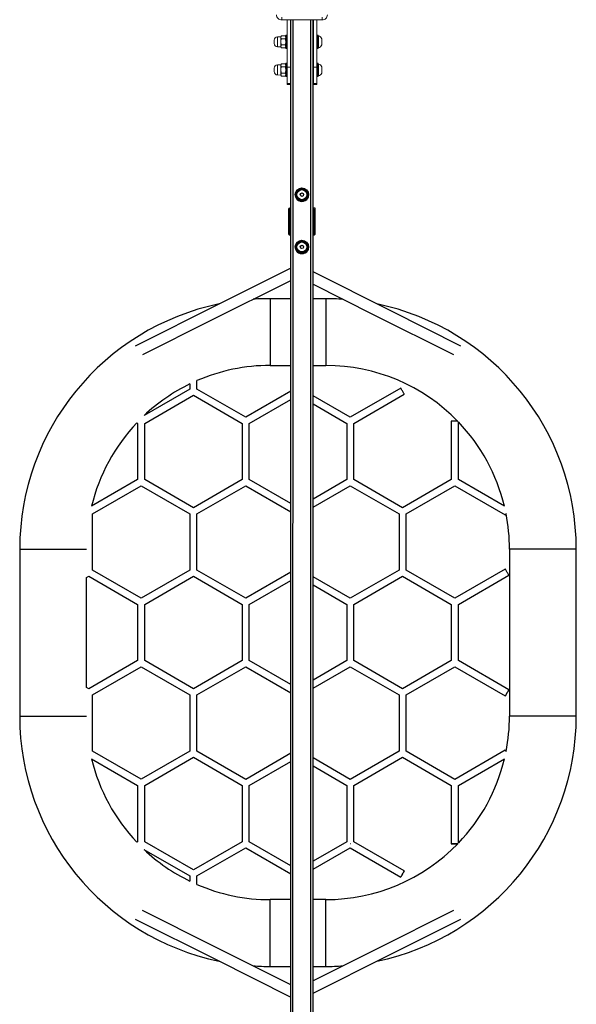
# Model space of a CAD drawing. Units: millimetres. Extents: x -4534 to 4839, y -3372 to 5838.
# Drawn here: x -404 to 596, y 1053 to 2822 of the extents above; entities that cross this region are included whole.
import ezdxf

# ---------------------------------------------------------------- set-up
doc = ezdxf.new("R2010")
doc.units = ezdxf.units.MM
doc.layers.add('Toestel 2D', color=7, linetype='Continuous', lineweight=20)

# ---------------------------------------------------------------- blocks, each defined once
blk = doc.blocks.new('VPL-03-WD1497')
at = {"layer": 'Toestel 2D', "color": 7, "linetype": 'Continuous', "lineweight": 18}
for p, q in [((66.3, 2822), (66.3, 2827)), ((66.3, 2822), (138.9, 2822)), ((76.1, 2822), (76.1, 2737.1)), ((82.1, 2822), (82.1, 2737.1)), ((123.1, 2822), (123.1, 2737.1)), ((129.1, 2822), (129.1, 2737.1)), ((138.9, 2822), (138.9, 2827)), ((52.6, 2785.7), (52.6, 2779.6)), ((64.6, 2791.9), (58.4, 2791.7)), ((65.6, 2793.6), (64.6, 2791.9)), ((64.6, 2791.9), (64.6, 2773.4)), ((65.6, 2793.6), (72.6, 2793.6)), ((65.6, 2788.1), (72.6, 2788.1)), ((73.6, 2791.9), (72.6, 2793.6)), ((73.6, 2771.1), (73.6, 2794.1)), ((75.6, 2794.6), (74.1, 2794.6)), ((82.6, 2788.6), (82.1, 2788.6)), ((123.1, 2788.6), (122.6, 2788.6)), ((131.1, 2794.6), (129.6, 2794.6)), ((131.6, 2794.1), (131.6, 2771.1)), ((132.1, 2793.1), (131.6, 2793.1)), ((132.1, 2793.1), (132.1, 2793.1)), ((132.1, 2772.1), (132.1, 2793.1)), ((138.2, 2788.1), (138.2, 2788.1)), ((138.2, 2777.1), (138.2, 2788.1)), ((58.4, 2773.6), (64.6, 2773.4)), ((64.6, 2773.4), (65.6, 2771.7)), ((65.6, 2777.1), (72.6, 2777.1)), ((65.6, 2771.7), (72.6, 2771.7)), ((72.6, 2771.7), (73.6, 2773.4)), ((74.1, 2770.6), (75.6, 2770.6)), ((82.1, 2776.6), (82.6, 2776.6)), ((122.6, 2776.6), (123.1, 2776.6)), ((129.6, 2770.6), (131.1, 2770.6)), ((131.6, 2772.1), (132.1, 2772.1)), ((65.6, 2743.1), (64.6, 2741.4)), ((65.6, 2743.1), (72.6, 2743.1)), ((73.6, 2741.4), (72.6, 2743.1)), ((73.6, 2720.6), (73.6, 2743.6)), ((75.6, 2744.1), (74.1, 2744.1)), ((131.1, 2744.1), (129.6, 2744.1)), ((131.6, 2743.6), (131.6, 2720.6)), ((132.1, 2742.6), (131.6, 2742.6)), ((132.1, 2721.6), (132.1, 2742.6)), ((52.6, 2735.2), (52.6, 2729.1)), ((64.6, 2741.4), (58.4, 2741.2)), ((64.6, 2741.4), (64.6, 2722.9)), ((65.6, 2737.6), (72.6, 2737.6)), ((65.6, 2726.6), (72.6, 2726.6)), ((76.1, 2737.1), (82.1, 2737.1)), ((76.1, 2708), (76.1, 2737.1)), ((82.6, 2738.1), (82.1, 2738.1)), ((82.1, 2737.1), (82.1, 2708)), ((82.1, 2726.1), (82.6, 2726.1)), ((123.1, 2738.1), (122.6, 2738.1)), ((122.6, 2726.1), (123.1, 2726.1)), ((123.1, 2737.1), (129.1, 2737.1)), ((123.1, 2708), (123.1, 2737.1)), ((129.1, 2737.1), (129.1, 2708)), ((138.2, 2726.6), (138.2, 2737.6)), ((58.4, 2723.1), (64.6, 2722.9)), ((64.6, 2722.9), (65.6, 2721.2)), ((65.6, 2721.2), (72.6, 2721.2)), ((72.6, 2721.2), (73.6, 2722.9)), ((74.1, 2720.1), (75.6, 2720.1)), ((82.1, 2708), (76.1, 2708)), ((76.1, 2708), (76.1, 2705.8)), ((82.1, 2708), (82.1, 2705.8)), ((129.1, 2708), (123.1, 2708)), ((123.1, 2708), (123.1, 2705.8)), ((129.1, 2708), (129.1, 2705.8)), ((129.6, 2720.1), (131.1, 2720.1)), ((131.6, 2721.6), (132.1, 2721.6)), ((76.1, 2705.8), (82.1, 2705.8)), ((123.1, 2705.8), (129.1, 2705.8))]:
    blk.add_line(p, q, dxfattribs=at)
at = {"layer": 'Toestel 2D', "color": 0, "linetype": 'Continuous', "lineweight": 25}
for p, q in [((82.5, 635.5), (82.6, 2821.9)), ((86.5, 621.1), (86.6, 2821.9)), ((118.5, 621.1), (118.6, 2821.9)), ((122.5, 635.5), (122.6, 2821.9)), ((108.1, 2517.5), (97.1, 2517.5)), ((91.6, 2508), (91.6, 2508)), ((97.1, 2498.5), (97.1, 2498.5)), ((108.1, 2498.5), (97.1, 2498.5)), ((97.1, 2498.5), (108.1, 2498.5)), ((108.1, 2498.5), (108.1, 2498.5)), ((113.6, 2508), (113.6, 2508)), ((78.6, 2482), (78.5, 2481.8)), ((78.5, 2481.8), (78.5, 2437.6)), ((82.6, 2482.7), (79.6, 2482.7)), ((80.1, 2483.6), (80.5, 2483.7)), ((81.1, 2438.2), (81.1, 2481.2)), ((82.6, 2482.2), (82.1, 2482.2)), ((123.1, 2482.2), (122.6, 2482.2)), ((123.1, 2437.2), (123.1, 2482.2)), ((124.1, 2481.2), (124.1, 2438.2)), ((126.5, 2437.6), (126.5, 2482.9)), ((78.5, 2445.2), (78.5, 2445.2)), ((126.5, 2445.2), (126.5, 2445.2)), ((78.5, 2437.6), (78.6, 2437.4)), ((79.6, 2436.7), (82.6, 2436.7)), ((80.2, 2435.8), (80.5, 2435.7)), ((80.5, 2435.7), (82.6, 2435.7)), ((82.6, 2435.7), (80.5, 2435.7)), ((81.1, 2438.2), (81.1, 2438.2)), ((82.1, 2437.2), (82.6, 2437.2)), ((122.6, 2437.2), (123.1, 2437.2)), ((123.1, 2437.2), (122.6, 2437.2)), ((122.6, 2435.7), (124.6, 2435.7)), ((122.6, 2435.7), (124.6, 2435.7)), ((123.1, 2437.2), (123.1, 2437.2)), ((124.1, 2438.2), (124.1, 2438.2)), ((124.6, 2435.7), (124.8, 2435.8)), ((126.5, 2437.4), (126.5, 2437.6)), ((91.6, 2414), (91.6, 2414)), ((108.1, 2423.5), (97.1, 2423.5)), ((113.6, 2414), (113.6, 2414)), ((97.1, 2404.5), (108.1, 2404.5)), ((82.6, 2321.1), (45.5, 2321.1)), ((145.5, 2321.1), (122.6, 2321.1)), ((45.5, 2201.1), (82.6, 2201.1)), ((122.6, 2201.1), (145.5, 2201.1)), ((-98.7, 2168), (-98.7, 2158.6)), ((-86, 2158.6), (-86, 2173.8)), ((280.2, 2160.4), (189.4, 2108)), ((-98.7, 2158.6), (-181.1, 2111)), ((-179.9, 2097), (-92.3, 2147.6)), ((-92.3, 2147.6), (-4.7, 2097)), ((1.6, 2108), (-86, 2158.6)), ((82.6, 2154.8), (1.6, 2108)), ((189.4, 2108), (122.6, 2146.6)), ((195.8, 2097), (286.5, 2149.4)), ((8, 2097), (82.6, 2140.1)), ((122.6, 2132), (183.1, 2097)), ((-194.2, 2098), (-192.6, 2097)), ((-192.6, 2097), (-192.6, 1995.9)), ((-179.9, 1995.9), (-179.9, 2097)), ((-4.7, 2097), (-4.7, 1995.9)), ((8, 1995.9), (8, 2097)), ((183.1, 2097), (183.1, 1995.9)), ((195.8, 1995.9), (195.8, 2097)), ((370.9, 2100.7), (370.9, 1995.9)), ((383.6, 1995.9), (383.6, 2099.6)), ((-192.6, 1995.9), (-275.4, 1948.1)), ((-273.8, 1934.4), (-186.2, 1984.9)), ((-186.2, 1984.9), (-98.7, 1934.4)), ((-92.3, 1945.4), (-179.9, 1995.9)), ((-4.7, 1995.9), (-92.3, 1945.4)), ((-86, 1934.4), (1.6, 1984.9)), ((1.6, 1984.9), (82.6, 1938.2)), ((82.6, 1952.8), (8, 1995.9)), ((183.1, 1995.9), (122.6, 1961)), ((122.6, 1946.3), (189.4, 1984.9)), ((189.4, 1984.9), (277, 1934.3)), ((283.4, 1945.3), (195.8, 1995.9)), ((370.9, 1995.9), (283.4, 1945.3)), ((289.7, 1934.3), (377.3, 1984.9)), ((377.3, 1984.9), (468, 1932.5)), ((466.4, 1948.1), (383.6, 1995.9)), ((-273.8, 1833.3), (-273.8, 1934.4)), ((-98.7, 1934.4), (-98.7, 1833.2)), ((-86, 1833.2), (-86, 1934.4)), ((277, 1934.3), (277, 1833.2)), ((289.7, 1833.2), (289.7, 1934.3)), ((-404.5, 1871.1), (-404.5, 1571.1)), ((475.5, 1871.1), (475.5, 1571.1)), ((595.5, 1571.1), (595.5, 1871.1)), ((-186.2, 1782.7), (-273.8, 1833.3)), ((-98.7, 1833.2), (-186.2, 1782.7)), ((1.6, 1782.7), (-86, 1833.2)), ((82.6, 1829.4), (1.6, 1782.7)), ((277, 1833.2), (189.4, 1782.7)), ((377.3, 1782.7), (289.7, 1833.2)), ((468, 1835.1), (377.3, 1782.7)), ((383.6, 1771.7), (474.4, 1824.1)), ((-284.5, 1819.8), (-280.2, 1822.3)), ((-284.5, 1622.5), (-284.5, 1819.8)), ((-280.2, 1822.3), (-192.6, 1771.7)), ((-179.9, 1771.7), (-92.3, 1822.2)), ((-92.3, 1822.2), (-4.8, 1771.7)), ((7.9, 1771.7), (82.6, 1814.8)), ((189.4, 1782.7), (122.6, 1821.3)), ((122.6, 1806.6), (183.1, 1771.7)), ((195.8, 1771.7), (283.4, 1822.2)), ((283.4, 1822.2), (370.9, 1771.7)), ((-192.6, 1771.7), (-192.6, 1670.6)), ((-179.9, 1670.6), (-179.9, 1771.7)), ((-4.8, 1771.7), (-4.8, 1670.6)), ((7.9, 1670.6), (7.9, 1771.7)), ((183.1, 1771.7), (183.1, 1670.6)), ((195.8, 1670.6), (195.8, 1771.7)), ((370.9, 1771.7), (370.9, 1670.6)), ((383.6, 1670.6), (383.6, 1771.7)), ((-192.6, 1670.6), (-280.2, 1620)), ((-92.3, 1620), (-179.9, 1670.6)), ((-4.8, 1670.6), (-92.3, 1620)), ((82.6, 1627.5), (7.9, 1670.6)), ((183.1, 1670.6), (122.6, 1635.6)), ((283.3, 1620), (195.8, 1670.6)), ((370.9, 1670.6), (283.3, 1620)), ((474.4, 1618.2), (383.6, 1670.6)), ((-273.8, 1609), (-186.2, 1659.6)), ((-186.2, 1659.6), (-98.7, 1609)), ((-86, 1609), (1.6, 1659.6)), ((1.6, 1659.6), (82.6, 1612.8)), ((122.6, 1621), (189.4, 1659.6)), ((189.4, 1659.6), (277, 1609)), ((289.7, 1609), (377.3, 1659.6)), ((377.3, 1659.6), (468, 1607.2)), ((-280.2, 1620), (-284.5, 1622.5)), ((-273.8, 1507.9), (-273.8, 1609)), ((-98.7, 1609), (-98.7, 1507.9)), ((-86, 1507.9), (-86, 1609)), ((277, 1609), (277, 1507.9)), ((289.7, 1507.9), (289.7, 1609)), ((-186.2, 1457.4), (-273.8, 1507.9)), ((-98.7, 1507.9), (-186.2, 1457.4)), ((1.6, 1457.3), (-86, 1507.9)), ((82.6, 1504.1), (1.6, 1457.3)), ((277, 1507.9), (189.4, 1457.3)), ((377.3, 1457.3), (289.7, 1507.9)), ((468, 1509.7), (377.3, 1457.3)), ((-275.4, 1494.2), (-192.6, 1446.4)), ((-179.9, 1446.4), (-92.3, 1496.9)), ((-92.3, 1496.9), (-4.8, 1446.3)), ((7.9, 1446.3), (82.6, 1489.4)), ((189.4, 1457.3), (122.6, 1495.9)), ((195.8, 1446.3), (283.3, 1496.9)), ((283.3, 1496.9), (370.9, 1446.3)), ((383.6, 1446.3), (466.4, 1494.1)), ((122.6, 1481.3), (183.1, 1446.3)), ((-192.6, 1446.4), (-192.6, 1345.2)), ((-179.9, 1345.2), (-179.9, 1446.4)), ((-4.8, 1446.3), (-4.8, 1345.2)), ((7.9, 1345.2), (7.9, 1446.3)), ((183.1, 1446.3), (183.1, 1345.2)), ((195.8, 1345.2), (195.8, 1446.3)), ((370.9, 1446.3), (370.9, 1341.6)), ((383.6, 1342.6), (383.6, 1446.3)), ((-192.6, 1345.2), (-194.2, 1344.3)), ((-92.3, 1294.7), (-179.9, 1345.2)), ((-4.8, 1345.2), (-92.3, 1294.7)), ((82.6, 1302.1), (7.9, 1345.2)), ((183.1, 1345.2), (122.6, 1310.3)), ((286.5, 1292.8), (195.8, 1345.2)), ((-181.2, 1331.3), (-98.7, 1283.7)), ((-86, 1283.7), (1.6, 1334.2)), ((1.6, 1334.2), (82.6, 1287.5)), ((122.6, 1295.6), (189.4, 1334.2)), ((189.4, 1341.6), (189.3, 1341.7)), ((189.6, 1341.6), (189.4, 1341.6)), ((189.4, 1334.2), (280.2, 1281.8)), ((-98.7, 1283.7), (-98.7, 1274.3)), ((-86, 1268.5), (-86, 1283.7)), ((82.6, 1241.1), (45.5, 1241.1)), ((145.5, 1241.1), (122.6, 1241.1)), ((45.5, 1121.1), (82.6, 1121.1)), ((122.5, 1121.1), (145.5, 1121.1))]:
    blk.add_line(p, q, dxfattribs=at)
at = {"layer": 'Toestel 2D', "color": 8, "linetype": 'Continuous', "lineweight": 18}
for p, q in [((58.4, 2791.7), (58.4, 2773.6)), ((74.1, 2794.6), (74.1, 2770.6)), ((75.6, 2770.6), (75.6, 2794.6)), ((129.6, 2794.6), (129.6, 2770.6)), ((131.1, 2770.6), (131.1, 2794.6)), ((74.1, 2744.1), (74.1, 2720.1)), ((75.6, 2720.1), (75.6, 2744.1)), ((129.6, 2744.1), (129.6, 2720.1)), ((131.1, 2720.1), (131.1, 2744.1)), ((58.4, 2741.2), (58.4, 2723.1))]:
    blk.add_line(p, q, dxfattribs=at)
at = {"layer": 'Toestel 2D', "color": 0, "linetype": 'Continuous', "lineweight": 25, "flags": 128}
for points in [[(97.1, 2517.5), (95.7, 2515), (94.2, 2512.4), (92.9, 2510.2), (91.6, 2508)], [(113.6, 2508), (112.1, 2510.4), (110.6, 2513), (109.4, 2515.3), (108.1, 2517.5)], [(91.6, 2508), (93.1, 2505.5), (94.6, 2502.9), (95.8, 2500.7), (97.1, 2498.5)], [(97.1, 2498.5), (95.7, 2500.9), (94.2, 2503.5), (92.9, 2505.8), (91.6, 2508)], [(108.1, 2498.5), (109.5, 2500.9), (111, 2503.5), (112.3, 2505.8), (113.6, 2508)], [(113.6, 2508), (112.1, 2505.5), (110.6, 2502.9), (109.4, 2500.7), (108.1, 2498.5)], [(79.6, 2482.7), (78.8, 2482.5), (78.6, 2482)], [(80.5, 2483.7), (81.1, 2483.7), (81.8, 2483.7), (82.6, 2483.7)], [(125.7, 2483.7), (125.1, 2483.7), (124.3, 2483.7), (123.3, 2483.7), (122.6, 2483.7)], [(126.5, 2482.9), (126.3, 2483.6), (125.7, 2483.7)], [(78.6, 2437.4), (78.8, 2436.9), (79.6, 2436.7)], [(122.6, 2436.7), (123.4, 2436.7), (124.2, 2436.7), (124.9, 2436.7), (125.5, 2436.7)], [(125.5, 2436.7), (126.3, 2436.9), (126.5, 2437.4)], [(97.1, 2423.5), (95.7, 2421), (94.2, 2418.4), (92.9, 2416.2), (91.6, 2414)], [(97.1, 2404.5), (95.7, 2406.9), (94.2, 2409.5), (92.9, 2411.8), (91.6, 2414)], [(91.6, 2414), (93.1, 2411.5), (94.6, 2408.9), (95.8, 2406.7), (97.1, 2404.5)], [(113.6, 2414), (112.1, 2416.4), (110.6, 2419), (109.4, 2421.3), (108.1, 2423.5)], [(113.6, 2414), (112.1, 2411.5), (110.6, 2408.9), (109.4, 2406.7), (108.1, 2404.5)], [(108.1, 2404.5), (109.5, 2406.9), (111, 2409.5), (112.3, 2411.8), (113.6, 2414)], [(108.1, 2404.5), (104.1, 2404.5), (101.3, 2404.5), (98.5, 2404.5), (97.1, 2404.5)], [(82.6, 2376.2), (-46.7, 2311.3), (-197, 2235.9)], [(-183.5, 2220.6), (-61.8, 2281.6), (82.6, 2354)], [(388.1, 2235.9), (262.2, 2299.1), (122.6, 2369.1)], [(122.6, 2347), (230.4, 2292.9), (374.6, 2220.5)], [(45.5, 2321.1), (45.5, 2321.1), (45.5, 2320.7), (45.5, 2320), (45.5, 2319), (45.5, 2317.6), (45.5, 2315.9), (45.5, 2313.8), (45.5, 2311.5), (45.5, 2308.8), (45.5, 2305.9), (45.5, 2302.7), (45.5, 2299.3), (45.5, 2295.6), (45.5, 2291.8), (45.5, 2287.8), (45.5, 2283.6), (45.5, 2279.2), (45.5, 2274.8), (45.5, 2270.3), (45.5, 2265.7), (45.5, 2261.1)], [(145.5, 2321.1), (145.5, 2321.1), (145.5, 2320.7), (145.5, 2320), (145.5, 2319), (145.5, 2317.6), (145.5, 2315.9), (145.5, 2313.8), (145.5, 2311.5), (145.5, 2308.8), (145.5, 2305.9), (145.5, 2302.7), (145.5, 2299.3), (145.5, 2295.6), (145.5, 2291.8), (145.5, 2287.7), (145.5, 2283.6), (145.5, 2279.2), (145.5, 2274.8), (145.5, 2270.3), (145.5, 2265.7), (145.5, 2261.1)], [(45.5, 2261.1), (45.5, 2256.5), (45.5, 2252), (45.5, 2247.5), (45.5, 2243), (45.5, 2238.7), (45.5, 2234.5), (45.5, 2230.5), (45.5, 2226.6), (45.5, 2223), (45.5, 2219.5), (45.5, 2216.3), (45.5, 2213.4), (45.5, 2210.8), (45.5, 2208.4), (45.5, 2206.4), (45.5, 2204.7), (45.5, 2203.3), (45.5, 2202.2), (45.5, 2201.5), (45.5, 2201.2), (45.5, 2201.1)], [(145.5, 2261.1), (145.5, 2256.5), (145.5, 2252), (145.5, 2247.5), (145.5, 2243), (145.5, 2238.7), (145.5, 2234.5), (145.5, 2230.5), (145.5, 2226.6), (145.5, 2223), (145.5, 2219.5), (145.5, 2216.3), (145.5, 2213.4), (145.5, 2210.8), (145.5, 2208.4), (145.5, 2206.4), (145.5, 2204.7), (145.5, 2203.3), (145.5, 2202.2), (145.5, 2201.5), (145.5, 2201.2), (145.5, 2201.1)], [(286.5, 2149.4), (286.5, 2149.4), (286.5, 2149.6), (286.2, 2150), (285.7, 2150.8), (285.2, 2151.8), (284.5, 2153), (283.8, 2154.2), (283, 2155.6), (282.2, 2156.9), (281.6, 2158), (281, 2159), (280.6, 2159.8), (280.3, 2160.2), (280.2, 2160.4), (280.2, 2160.4)], [(382.7, 2100.7), (382, 2100.7), (380.9, 2100.7), (379.5, 2100.7), (378, 2100.7), (376.5, 2100.7), (375, 2100.7), (373.7, 2100.7), (372.5, 2100.7), (371.7, 2100.7), (371.1, 2100.7), (370.9, 2100.7)], [(469.5, 1935.1), (469.4, 1934.9), (468.8, 1933.9), (468.4, 1933.1), (468.1, 1932.7), (468, 1932.5), (468.1, 1932.7), (468.4, 1933.1), (468.8, 1933.9), (469.3, 1934.7)], [(-404.5, 1871.1), (-404.4, 1871.1), (-404.1, 1871.1), (-403.4, 1871.1), (-402.3, 1871.1), (-400.9, 1871.1), (-399.2, 1871.1), (-397.2, 1871.1), (-394.8, 1871.1), (-392.2, 1871.1), (-389.3, 1871.1), (-386.1, 1871.1), (-382.7, 1871.1), (-379, 1871.1), (-375.1, 1871.1), (-371.1, 1871.1), (-366.9, 1871.1), (-362.6, 1871.1), (-358.2, 1871.1), (-353.6, 1871.1), (-349.1, 1871.1), (-344.5, 1871.1)], [(-344.5, 1871.1), (-339.9, 1871.1), (-335.3, 1871.1), (-330.8, 1871.1), (-326.4, 1871.1), (-322.1, 1871.1), (-317.9, 1871.1), (-313.8, 1871.1), (-310, 1871.1), (-306.3, 1871.1), (-302.9, 1871.1), (-299.7, 1871.1), (-296.8, 1871.1), (-294.1, 1871.1), (-291.8, 1871.1), (-289.7, 1871.1), (-288, 1871.1), (-286.6, 1871.1), (-285.6, 1871.1), (-284.9, 1871.1), (-284.6, 1871.1)], [(535.5, 1871.1), (530.9, 1871.1), (526.4, 1871.1), (521.8, 1871.1), (517.4, 1871.1), (513.1, 1871.1), (508.9, 1871.1), (504.9, 1871.1), (501, 1871.1), (497.3, 1871.1), (493.9, 1871.1), (490.7, 1871.1), (487.8, 1871.1), (485.2, 1871.1), (482.8, 1871.1), (480.8, 1871.1), (479.1, 1871.1), (477.7, 1871.1), (476.6, 1871.1), (475.9, 1871.1), (475.6, 1871.1), (475.5, 1871.1)], [(595.5, 1871.1), (595.5, 1871.1), (595.1, 1871.1), (594.4, 1871.1), (593.4, 1871.1), (592, 1871.1), (590.3, 1871.1), (588.2, 1871.1), (585.9, 1871.1), (583.2, 1871.1), (580.3, 1871.1), (577.1, 1871.1), (573.7, 1871.1), (570, 1871.1), (566.2, 1871.1), (562.1, 1871.1), (557.9, 1871.1), (553.6, 1871.1), (549.2, 1871.1), (544.7, 1871.1), (540.1, 1871.1), (535.5, 1871.1)], [(474.4, 1824.1), (474.3, 1824.2), (474, 1824.7), (473.6, 1825.4), (473, 1826.4), (472.3, 1827.6), (471.6, 1828.9), (470.8, 1830.2), (470.1, 1831.5), (469.4, 1832.7), (468.8, 1833.7), (468.4, 1834.4), (468.1, 1834.9), (468, 1835.1)], [(468, 1607.2), (468.1, 1607.3), (468.4, 1607.8), (468.8, 1608.5), (469.4, 1609.5), (470.1, 1610.7), (470.8, 1612), (471.6, 1613.3), (472.3, 1614.6), (473, 1615.8), (473.6, 1616.8), (474, 1617.5), (474.3, 1618), (474.4, 1618.2), (474.3, 1618), (474, 1617.5), (473.6, 1616.8), (473, 1615.8), (472.3, 1614.6), (471.6, 1613.3), (470.8, 1612), (470.1, 1610.7), (469.4, 1609.5), (468.8, 1608.5), (468.4, 1607.8), (468.1, 1607.3), (468, 1607.2)], [(-404.5, 1571.1), (-404.4, 1571.1), (-404.1, 1571.1), (-403.4, 1571.1), (-402.3, 1571.1), (-401, 1571.1), (-399.2, 1571.1), (-397.2, 1571.1), (-394.9, 1571.1), (-392.2, 1571.1), (-389.3, 1571.1), (-386.1, 1571.1), (-382.7, 1571.1), (-379, 1571.1), (-375.2, 1571.1), (-371.1, 1571.1), (-366.9, 1571.1), (-362.6, 1571.1), (-358.2, 1571.1), (-353.6, 1571.1), (-349.1, 1571.1), (-344.5, 1571.1)], [(-344.5, 1571.1), (-339.9, 1571.1), (-335.3, 1571.1), (-330.8, 1571.1), (-326.4, 1571.1), (-322.1, 1571.1), (-317.9, 1571.1), (-313.8, 1571.1), (-310, 1571.1), (-306.3, 1571.1), (-302.9, 1571.1), (-299.7, 1571.1), (-296.8, 1571.1), (-294.1, 1571.1), (-291.8, 1571.1), (-289.7, 1571.1), (-288, 1571.1), (-286.6, 1571.1), (-285.6, 1571.1), (-284.9, 1571.1), (-284.7, 1571.1)], [(535.5, 1571.1), (530.9, 1571.1), (526.4, 1571.1), (521.8, 1571.1), (517.4, 1571.1), (513.1, 1571.1), (508.9, 1571.1), (504.8, 1571.1), (501, 1571.1), (497.3, 1571.1), (493.9, 1571.1), (490.7, 1571.1), (487.8, 1571.1), (485.1, 1571.1), (482.8, 1571.1), (480.8, 1571.1), (479, 1571.1), (477.7, 1571.1), (476.6, 1571.1), (475.9, 1571.1), (475.6, 1571.1), (475.5, 1571.1)], [(595.5, 1571.1), (595.5, 1571.1), (595.1, 1571.1), (594.4, 1571.1), (593.4, 1571.1), (592, 1571.1), (590.3, 1571.1), (588.2, 1571.1), (585.9, 1571.1), (583.2, 1571.1), (580.3, 1571.1), (577.1, 1571.1), (573.7, 1571.1), (570, 1571.1), (566.2, 1571.1), (562.1, 1571.1), (557.9, 1571.1), (553.6, 1571.1), (549.2, 1571.1), (544.7, 1571.1), (540.1, 1571.1), (535.5, 1571.1)], [(468, 1509.7), (468.1, 1509.6), (468.4, 1509.1), (468.8, 1508.3), (469.4, 1507.3), (469.5, 1507.1)], [(382.6, 1341.6), (382, 1341.6), (380.9, 1341.6), (379.5, 1341.6), (378, 1341.6), (376.5, 1341.6), (375, 1341.6), (373.6, 1341.6), (372.5, 1341.6), (371.6, 1341.6), (371.1, 1341.6), (370.9, 1341.6), (371.1, 1341.6), (371.6, 1341.6), (372.5, 1341.6), (373.6, 1341.6), (375, 1341.6), (376.5, 1341.6), (378, 1341.6), (379.5, 1341.6), (380.9, 1341.6), (382, 1341.6), (382.7, 1341.6)], [(283.3, 1287.3), (284.1, 1288.6), (284.8, 1289.9), (285.4, 1291), (285.9, 1291.9), (286.3, 1292.5), (286.5, 1292.8), (286.5, 1292.8), (286.3, 1292.5), (285.9, 1291.9), (285.4, 1291), (284.8, 1289.9), (284.1, 1288.6), (283.3, 1287.3), (282.6, 1286), (281.9, 1284.8), (281.2, 1283.7), (280.7, 1282.8), (280.4, 1282.2), (280.2, 1281.9), (280.2, 1281.9), (280.4, 1282.2), (280.7, 1282.8), (281.2, 1283.7), (281.9, 1284.8), (282.6, 1286), (283.3, 1287.3)], [(45.5, 1181.1), (45.5, 1185.7), (45.5, 1190.3), (45.5, 1194.8), (45.5, 1199.2), (45.5, 1203.6), (45.5, 1207.8), (45.5, 1211.8), (45.5, 1215.6), (45.5, 1219.3), (45.5, 1222.7), (45.5, 1225.9), (45.5, 1228.8), (45.5, 1231.5), (45.5, 1233.8), (45.5, 1235.9), (45.5, 1237.6), (45.5, 1239), (45.5, 1240), (45.5, 1240.7), (45.5, 1241.1), (45.5, 1241.1)], [(145.5, 1181.1), (145.5, 1185.7), (145.5, 1190.3), (145.5, 1194.8), (145.5, 1199.2), (145.5, 1203.6), (145.5, 1207.7), (145.5, 1211.8), (145.5, 1215.6), (145.5, 1219.3), (145.5, 1222.7), (145.5, 1225.9), (145.5, 1228.8), (145.5, 1231.5), (145.5, 1233.8), (145.5, 1235.9), (145.5, 1237.6), (145.5, 1239), (145.5, 1240), (145.5, 1240.7), (145.5, 1241.1), (145.5, 1241.1)], [(82.5, 1088.2), (-56.1, 1157.8), (-183.6, 1221.7)], [(374.6, 1221.7), (236.3, 1152.4), (122.5, 1095.3)], [(-197.1, 1206.3), (-52.6, 1133.9), (82.5, 1066.1)], [(122.5, 1073.2), (256.2, 1140.2), (388.1, 1206.3)], [(45.5, 1121.1), (45.5, 1121.2), (45.5, 1121.5), (45.5, 1122.2), (45.5, 1123.3), (45.5, 1124.7), (45.5, 1126.4), (45.5, 1128.4), (45.5, 1130.8), (45.5, 1133.4), (45.5, 1136.3), (45.5, 1139.5), (45.5, 1143), (45.5, 1146.6), (45.5, 1150.5), (45.5, 1154.5), (45.5, 1158.7), (45.5, 1163), (45.5, 1167.5), (45.5, 1172), (45.5, 1176.5), (45.5, 1181.1)], [(145.5, 1121.1), (145.5, 1121.2), (145.5, 1121.5), (145.5, 1122.2), (145.5, 1123.3), (145.5, 1124.7), (145.5, 1126.4), (145.5, 1128.4), (145.5, 1130.8), (145.5, 1133.4), (145.5, 1136.3), (145.5, 1139.5), (145.5, 1143), (145.5, 1146.6), (145.5, 1150.5), (145.5, 1154.5), (145.5, 1158.7), (145.5, 1163), (145.5, 1167.5), (145.5, 1172), (145.5, 1176.5), (145.5, 1181.1)]]:
    blk.add_lwpolyline(points, dxfattribs=at)
at = {"layer": 'Toestel 2D', "color": 0, "linetype": 'Continuous', "lineweight": 25}
for centre, radius in [((102.6, 2508), 12), ((102.6, 2508), 11.5), ((102.6, 2508), 9.25), ((102.6, 2508), 9.03), ((102.6, 2508), 3.04), ((102.6, 2414), 12), ((102.6, 2414), 11.5), ((102.6, 2414), 9.25), ((102.6, 2414), 9.03), ((102.6, 2414), 3.04)]:
    blk.add_circle(centre, radius, dxfattribs=at)
at = {"layer": 'Toestel 2D', "color": 7, "linetype": 'Continuous', "lineweight": 18}
for centre, radius, start, end in [((65.9, 2831), 8.95, 177.9955, 272.882), ((139.3, 2831), 8.95, 267.118, 2.0045), ((58.6, 2785.7), 6, 92, 180), ((58.6, 2779.6), 6, 180, 268), ((74.1, 2794.1), 0.5, 90, 180), ((75.6, 2794.1), 0.5, 0, 90), ((129.6, 2794.1), 0.5, 90, 180), ((131.1, 2794.1), 0.5, 0, 90), ((131.3, 2785.9), 7.31, 18, 83.319), ((74.1, 2771.1), 0.5, 180, 270), ((75.6, 2771.1), 0.5, 270, 0), ((129.6, 2771.1), 0.5, 180, 270), ((131.1, 2771.1), 0.5, 270, 0), ((131.3, 2779.4), 7.31, 276.681, 342), ((74.1, 2743.6), 0.5, 90, 180), ((75.6, 2743.6), 0.5, 0, 90), ((129.6, 2743.6), 0.5, 90, 180), ((131.1, 2743.6), 0.5, 0, 90), ((131.3, 2735.4), 7.31, 18, 83.319), ((58.6, 2735.2), 6, 92, 180), ((58.6, 2729.1), 6, 180, 268), ((131.3, 2728.9), 7.31, 276.681, 342), ((74.1, 2720.6), 0.5, 180, 270), ((75.6, 2720.6), 0.5, 270, 0), ((129.6, 2720.6), 0.5, 180, 270), ((131.1, 2720.6), 0.5, 270, 0)]:
    blk.add_arc(centre, radius, start, end, dxfattribs=at)
at = {"layer": 'Toestel 2D', "color": 0, "linetype": 'Continuous', "lineweight": 25}
for centre, radius, start, end in [((102.6, 2508), 12, 179.9989, 360), ((80.3, 2481.9), 1.71, 94.362, 177.6865), ((80.6, 2482.7), 1.01, 116.7608, 181.4297), ((82.1, 2481.2), 1, 89.9916, 179.9978), ((80.3, 2437.5), 1.74, 181.1919, 268.8248), ((80.5, 2436.7), 0.952, 177.0194, 266.6907), ((82.1, 2438.2), 1, 179.9978, 269.9916), ((82.1, 2438.2), 1, 179.9978, 269.9916), ((123.1, 2438.2), 1, 269.9916, 359.9978), ((124.5, 2436.7), 0.952, 273.31, 2.9751), ((124.8, 2437.5), 1.74, 271.207, 358.8039), ((102.6, 2414), 12, 179.9989, 360), ((44.1, 1913.1), 408, 89.7988, 94.1051), ((145.9, 1888.9), 432.2, 85.9707, 90.0419), ((45.5, 1871.2), 449.9, 101.7244, 180.0009), ((145.5, 1871.1), 450, 359.9978, 78.2751), ((45.5, 1871.3), 329.8, 89.994, 113.4882), ((145.6, 1871.4), 329.7, 44.0533, 90.0124), ((43.5, 1874), 326.4, 115.807, 133.4536), ((45.2, 1871.3), 329.6, 136.5682, 166.5252), ((146.8, 1871.8), 328.6, 13.431, 43.8759), ((145.7, 1871.1), 329.8, 359.9964, 11.1239), ((45.5, 1571.1), 450, 179.9977, 258.2838), ((145.6, 1571.1), 449.9, 281.7155, 0.0008), ((150.8, 1570.7), 324.7, 348.7675, 0.0644), ((44.5, 1570.5), 328.8, 193.4371, 223.4694), ((146.3, 1570.7), 329.1, 316.1393, 346.5417), ((44.8, 1570.2), 328.8, 226.5925, 244.129), ((145.6, 1570.9), 329.7, 269.9867, 315.9386), ((45.4, 1570.2), 329.1, 246.4706, 270.0181), ((45.2, 1552.8), 431.7, 265.9743, 270.0427), ((146.8, 1533.4), 412.3, 269.8199, 274.0736)]:
    blk.add_arc(centre, radius, start, end, dxfattribs=at)
for centre, major_axis, start_param, end_param in [((123.1, 2481.2), (0, -1), 1.570787, 3.141583), ((123.1, 2438.2), (1, 0), 4.712379, 6.283176)]:
    blk.add_ellipse(centre, major_axis=major_axis, ratio=0.999986, start_param=start_param, end_param=end_param, dxfattribs=at)
at = {"layer": 'Toestel 2D', "color": 7, "linetype": 'Continuous', "lineweight": 18}
for points, knots in [([(65.6, 2788.1), (65.4, 2788.6), (64.9, 2789.5), (64.7, 2791), (65, 2792.3), (65.4, 2793.2), (65.6, 2793.6)], [0, 0, 0, 0, 0.264609, 0.53495, 0.765348, 1, 1, 1, 1]), ([(65.6, 2777.1), (65.3, 2778.5), (64.7, 2780.7), (64.7, 2783.9), (65.1, 2786.3), (65.5, 2787.6), (65.6, 2788.1)], [0, 0, 0, 0, 0.365783, 0.615257, 0.871473, 1, 1, 1, 1]), ([(72.6, 2793.6), (72.9, 2793.1), (73.4, 2792.2), (73.6, 2790.7), (73.3, 2789.4), (72.8, 2788.5), (72.6, 2788.1)], [0, 0, 0, 0, 0.264604, 0.53495, 0.765342, 1, 1, 1, 1]), ([(72.6, 2788.1), (72.8, 2787.6), (73.1, 2786.3), (73.5, 2784), (73.5, 2780.7), (73, 2778.5), (72.6, 2777.1)], [0, 0, 0, 0, 0.128527, 0.378324, 0.634215, 1, 1, 1, 1]), ([(65.6, 2771.7), (65.4, 2772.1), (64.9, 2773.1), (64.7, 2774.5), (65, 2775.9), (65.4, 2776.7), (65.6, 2777.1)], [0, 0, 0, 0, 0.264604, 0.53495, 0.765342, 1, 1, 1, 1]), ([(72.6, 2777.1), (72.9, 2776.7), (73.4, 2775.7), (73.6, 2774.3), (73.3, 2772.9), (72.8, 2772.1), (72.6, 2771.7)], [0, 0, 0, 0, 0.264604, 0.53495, 0.765342, 1, 1, 1, 1]), ([(65.6, 2737.6), (65.4, 2738.1), (64.9, 2739), (64.7, 2740.5), (65, 2741.8), (65.4, 2742.7), (65.6, 2743.1)], [0, 0, 0, 0, 0.264609, 0.53495, 0.765348, 1, 1, 1, 1]), ([(72.6, 2743.1), (72.9, 2742.6), (73.4, 2741.7), (73.6, 2740.2), (73.3, 2738.9), (72.8, 2738), (72.6, 2737.6)], [0, 0, 0, 0, 0.264604, 0.53495, 0.765342, 1, 1, 1, 1]), ([(65.6, 2726.6), (65.3, 2728), (64.7, 2730.2), (64.7, 2733.4), (65.1, 2735.8), (65.5, 2737.1), (65.6, 2737.6)], [0, 0, 0, 0, 0.365783, 0.615268, 0.871473, 1, 1, 1, 1]), ([(65.6, 2721.2), (65.4, 2721.6), (64.9, 2722.6), (64.7, 2724), (65, 2725.4), (65.4, 2726.2), (65.6, 2726.6)], [0, 0, 0, 0, 0.264609, 0.53495, 0.765348, 1, 1, 1, 1]), ([(72.6, 2737.6), (72.8, 2737.1), (73.1, 2735.8), (73.5, 2733.5), (73.5, 2730.2), (73, 2728), (72.6, 2726.6)], [0, 0, 0, 0, 0.128527, 0.378324, 0.634215, 1, 1, 1, 1]), ([(72.6, 2726.6), (72.9, 2726.2), (73.4, 2725.2), (73.6, 2723.8), (73.3, 2722.4), (72.8, 2721.6), (72.6, 2721.2)], [0, 0, 0, 0, 0.264604, 0.53495, 0.765342, 1, 1, 1, 1])]:
    blk.add_open_spline(points, degree=3, knots=knots, dxfattribs=at)
blk = doc.blocks.new('VPL-18-RC1497')
blk.add_blockref('VPL-03-WD1497', (0, 0))

msp = doc.modelspace()

# ---------------------------------------------------------------- block references
msp.add_blockref('VPL-18-RC1497', (0, 0))

doc.saveas('drawing.dxf')
